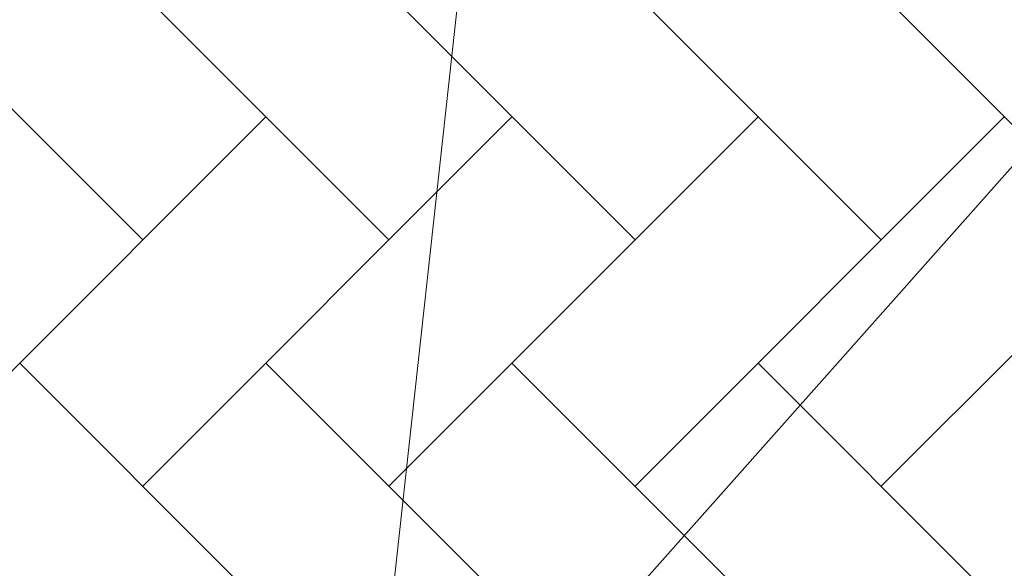
# Model space of a CAD drawing. Units: millimetres. Extents: x -37324 to 80009, y -277873 to -156154.
# Drawn here: x -10326 to -9195, y -190174 to -189544 of the extents above; entities that cross this region are included whole.
import ezdxf

# ---------------------------------------------------------------- set-up
doc = ezdxf.new("R2010")
doc.units = ezdxf.units.MM
doc.header["$MEASUREMENT"] = 0
for name, color, linetype, lineweight in [('Layer1', 1, 'Continuous', 5), ('Layer3', 3, 'Continuous', 18), ('Layer6', 6, 'Continuous', 9)]:
    doc.layers.add(name, color=color, linetype=linetype, lineweight=lineweight)

msp = doc.modelspace()

# ---------------------------------------------------------------- linework, layer by layer
at = {"layer": 'Layer1'}
msp.add_line((-9957.8, -190754.6), (-9803, -189344.2), dxfattribs=at)
at = {"layer": 'Layer3'}
for p, q in [((-10184.6, -189796.8), (-10608.9, -189372.6)), ((-9901.8, -189796.8), (-10326, -189372.6)), ((-9618.9, -189796.8), (-10043.2, -189372.6)), ((-9336.1, -189796.8), (-9760.4, -189372.6)), ((-9053.2, -189796.8), (-9477.5, -189372.6)), ((-10043.2, -189655.4), (-10467.5, -190079.7)), ((-9760.4, -189655.4), (-10184.6, -190079.7)), ((-9477.5, -189655.4), (-9901.8, -190079.7)), ((-9194.7, -189655.4), (-9618.9, -190079.7)), ((-8911.8, -189655.4), (-9336.1, -190079.7)), ((-9901.8, -190362.5), (-10326, -189938.2)), ((-9618.9, -190362.5), (-10043.2, -189938.2)), ((-9336.1, -190362.5), (-9760.4, -189938.2)), ((-9053.2, -190362.5), (-9477.5, -189938.2))]:
    msp.add_line(p, q, dxfattribs=at)
at = {"layer": 'Layer6'}
msp.add_line((-9039.4, -189548.2, -356.5), (-9991.1, -190618, 2883.5), dxfattribs=at)

doc.saveas('drawing.dxf')
